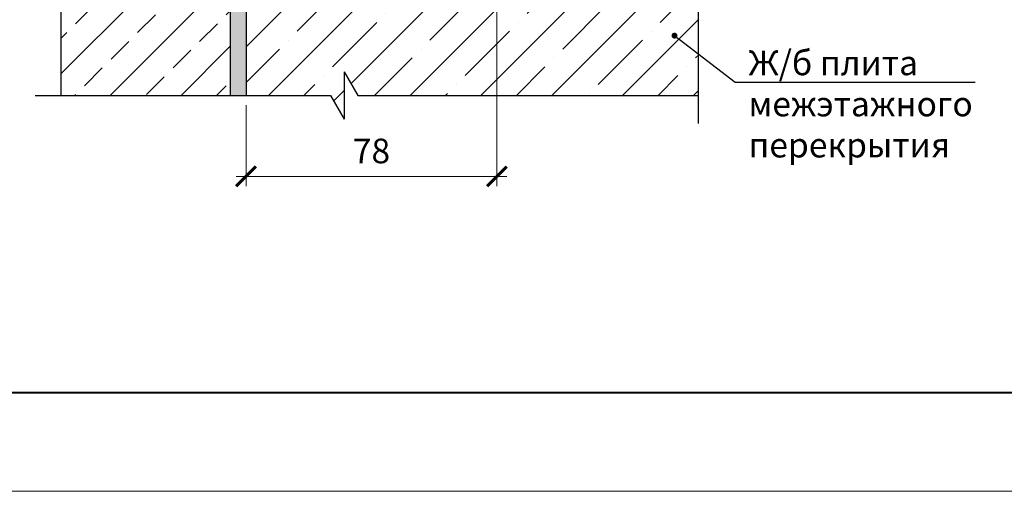
# Model space of a CAD drawing. Units: millimetres. Extents: x 896656 to 3207826, y -3443109 to -1531873.
# Drawn here: x 2188976 to 2198961, y -2769208 to -2764429 of the extents above; entities that cross this region are included whole.
import ezdxf
from ezdxf import colors
from ezdxf.entities.mleader import LeaderData, LeaderLine
from ezdxf.math import Vec2, Vec3

# ---------------------------------------------------------------- set-up
doc = ezdxf.new("R2010")
doc.units = ezdxf.units.MM
doc.layers.get('Defpoints').update_dxf_attribs({"color": 181})
doc.layers.add('Rockwool Лайт БАТТС Скандик 50', color=7, linetype='Continuous', true_color=0xffad8f)
for name, color, linetype, lineweight in [('Общие основные', 7, 'Continuous', 40), ('Общие тонкие', 7, 'Continuous', 15), ('Текст (выноски)', 7, 'Continuous', 25), ('Тонкие (для узлов)', 250, 'Continuous', 15), ('Штриховка', 7, 'Continuous', 9)]:
    doc.layers.add(name, color=color, linetype=linetype, lineweight=lineweight)
doc.styles.add('GOST 2.304', font='txt', dxfattribs={"height": 250})
doc.dimstyles.new('GOST 1-2.5', dxfattribs={"dimtxt": 250, "dimasz": 200, "dimexe": 100, "dimexo": 100, "dimgap": 100, "dimtad": 1, "dimdec": 0, "dimlfac": 0.025, "dimzin": 9, "dimtxsty": 'GOST 2.304', "dimblk": 'ARCHTICK', "dimcen": 2.5, "dimdle": 100, "dimclrd": 8, "dimclre": 8, "dimclrt": 7, "dimadec": 0, "dimazin": 0, "dimtfac": 1, "dimtdec": 0, "dimtmove": 1, "dimatfit": 3, "dimldrblk": 'DOTSMALL', "dimfxl": 150, "dimlwd": 13, "dimlwe": 13, "dimarcsym": 0})

# ---------------------------------------------------------------- blocks, each defined once
blk = doc.blocks.new('_ArchTick')
at = {"color": 0, "const_width": 0.15}
blk.add_lwpolyline([(-0.5, -0.5), (0.5, 0.5)], dxfattribs=at)
blk = doc.blocks.new('*D877')
at = {"layer": 'Defpoints', "color": 0, "lineweight": 25, "transparency": 16777216}
for p in [(2193815.5, -2762656.8), (2191271.6, -2765196.4), (2191271.6, -2766016.6)]:
    blk.add_point(p, dxfattribs=at)
at = {"layer": 'Rockwool Лайт БАТТС Скандик 50', "color": 8, "linetype": 'Continuous', "lineweight": 13, "transparency": 16777216}
for p, q in [((2193815.5, -2762756.8), (2193815.5, -2766116.6)), ((2191271.6, -2765296.4), (2191271.6, -2766116.6)), ((2193915.5, -2766016.6), (2191171.6, -2766016.6))]:
    blk.add_line(p, q, dxfattribs=at)
at = {"layer": 'Rockwool Лайт БАТТС Скандик 50', "color": 8, "lineweight": 13, "transparency": 16777216, "xscale": 200, "yscale": 200, "zscale": 200, "rotation": 180}
blk.add_blockref('_ArchTick', (2191271.6, -2766016.6), dxfattribs=at)
at = {"layer": 'Rockwool Лайт БАТТС Скандик 50', "color": 8, "lineweight": 13, "transparency": 16777216, "xscale": 200, "yscale": 200, "zscale": 200}
blk.add_blockref('_ArchTick', (2193815.5, -2766016.6), dxfattribs=at)
at = {"layer": 'Rockwool Лайт БАТТС Скандик 50', "color": 7, "transparency": 16777216, "insert": (2192543.6, -2765791.6), "char_height": 250, "attachment_point": 5, "style": 'GOST 2.304'}
blk.add_mtext('78', dxfattribs=at)
blk = doc.blocks.new('_DotSmall')
at = {"color": 0, "linetype": 'ByBlock', "const_width": 0.5}
blk.add_lwpolyline([(-0.0625, 0, 1), (0.0625, 0, 1)], format="xyb", close=True, dxfattribs=at)
blk = doc.blocks.new('_Dot')
at = {"color": 0, "linetype": 'ByBlock', "lineweight": -2}
blk.add_line((-0.5, 0), (-1, 0), dxfattribs=at)
at = {"color": 0, "linetype": 'ByBlock', "const_width": 0.5}
blk.add_lwpolyline([(-0.25, 0, 1), (0.25, 0, 1)], format="xyb", close=True, dxfattribs=at)

msp = doc.modelspace()

# ---------------------------------------------------------------- hatches: boundary and pattern name
at = {"layer": 'Штриховка'}
h = msp.add_hatch(dxfattribs=at)
h.set_pattern_fill('ANSI33', scale=80)
h.set_pattern_definition([(45, (553161.24, -1439881.74), (-359.21024, 359.21024), []), (45, (553520.45, -1439881.74), (-359.21024, 359.21024), [254, -127])])
h.paths.add_polyline_path([(2189394.07, -2757246.73), (2189767.65, -2757246.73), (2189903.47, -2757481.97), (2189903.47, -2757001.97), (2190044.78, -2757246.73), (2191111.61, -2757246.73), (2191111.61, -2753528.81), (2189394.07, -2753528.81)])
h.paths.add_polyline_path([(2189394.07, -2765196.38), (2191111.61, -2765196.38), (2191111.61, -2760950.38), (2190083.69, -2760950.38), (2189947.87, -2760715.13), (2189947.87, -2761195.13), (2189809.31, -2760955.13), (2189394.07, -2760955.13)])
h.paths.add_polyline_path([(2189634.07, -2759472.46), (2189394.07, -2759611.02), (2189394.07, -2760769.71), (2189764.91, -2760769.71), (2189903.47, -2761009.71), (2189903.47, -2760529.71), (2190042.04, -2760769.71), (2191111.61, -2760769.71), (2191111.61, -2757427.39), (2190086.44, -2757427.39), (2189947.87, -2757187.39), (2189947.87, -2757667.39), (2189809.31, -2757427.39), (2189394.07, -2757427.39), (2189394.07, -2759472.46)])
h = msp.add_hatch(dxfattribs=at)
h.set_pattern_fill('AR-CONC', scale=2.4)
h.set_pattern_definition([(50, (646324.7, -1437397.56), (437.243206, -38.253805), [45.72, -502.92]), (355, (646324.7, -1437397.56), (-84.58421, 458.53643), [36.576, -402.3374]), (100.451445, (646361.13, -1437400.75), (352.65899, 420.282605), [38.85602, -427.41659]), (46.1842, (646324.7, -1437275.64), (650.5897, -100.90159), [68.58, -754.38]), (96.635558, (646378.9, -1437284.05), (569.76992, 593.8227), [58.28406, -641.12546]), (351.18415, (646324.7, -1437275.64), (569.76992, 593.8227), [54.86392, -603.50336]), (21, (646385.65, -1437306.1), (363.87454, -245.436476), [45.72, -502.92]), (326, (646385.65, -1437306.1), (148.32487, 442.05112), [36.576, -402.336]), (71.451445, (646415.98, -1437326.57), (512.19941, 196.614645), [38.85602, -427.41585]), (37.5, (646324.7, -1437397.56), (7.412648, 202.932093), [0, -397.4592, 0, -408.432, 0, -403.86]), (7.5, (646324.7, -1437397.56), (160.36719, 240.43338), [0, -232.8672, 0, -388.3152, 0, -153.924]), (327.5, (646188.75, -1437397.56), (325.417428, -13.748986), [0, -152.4, 0, -475.488, 0, -630.936]), (317.5, (646127.8, -1437397.56), (355.510035, 61.02358), [0, -198.12, 0, -315.7728, 0, -448.056])])
h.paths.add_polyline_path([(2191111.61, -2757246.73), (2191271.61, -2757246.73), (2191271.61, -2753528.81), (2191111.61, -2753528.81)])
h.paths.add_polyline_path([(2191271.61, -2757427.39), (2191111.61, -2757427.39), (2191111.61, -2760769.71), (2191271.61, -2760769.71)])
h.paths.add_polyline_path([(2191111.61, -2765196.38), (2191271.61, -2765196.38), (2191271.61, -2760950.38), (2191111.61, -2760950.38)])
h = msp.add_hatch(dxfattribs=at)
h.set_pattern_fill('ANSI35', scale=80)
h.set_pattern_definition([(45, (553161.24, -1348809.6), (-359.21024, 359.21024), []), (45, (553520.45, -1348809.6), (-359.21024, 359.21024), [635, -127, 0, -127])])
h.paths.add_polyline_path([(2195859.21, -2764256.78), (2191271.61, -2764256.78), (2191271.61, -2765196.38), (2191352.98, -2765196.38), (2192126.86, -2765196.38), (2192265.43, -2765436.38), (2192265.43, -2764956.38), (2192403.99, -2765196.38), (2195859.21, -2765196.38)])
edge = h.paths.add_edge_path(flags=16)
edge.add_arc((2195096.43, -2764948.69), 20, 0, 360)

# ---------------------------------------------------------------- linework, layer by layer
at = {"color": 7, "lineweight": 25}
for p, q in [((2191111.61, -2760950.38), (2191111.61, -2765196.38)), ((2191271.61, -2760950.38), (2191271.61, -2765196.38))]:
    msp.add_line(p, q, dxfattribs=at)
at = {"layer": 'Общие основные'}
msp.add_line((2185325.19, -2768208), (2211025.19, -2768208), dxfattribs=at)
at = {"layer": 'Общие тонкие'}
msp.add_line((2183325.19, -2769208), (2213025.19, -2769208), dxfattribs=at)
at = {"layer": 'Тонкие (для узлов)', "color": 7, "lineweight": 25}
for p, q in [((2189394.07, -2760955.13), (2189394.07, -2765196.38)), ((2195859.21, -2765480.47), (2195859.21, -2763431.74)), ((2192265.43, -2764956.38), (2192265.43, -2765436.38)), ((2192265.43, -2764956.38), (2192403.99, -2765196.38)), ((2189132.58, -2765196.38), (2191352.98, -2765196.38)), ((2191352.98, -2765196.38), (2192126.86, -2765196.38)), ((2192126.86, -2765196.38), (2192265.43, -2765436.38)), ((2192403.99, -2765196.38), (2195859.21, -2765196.38))]:
    msp.add_line(p, q, dxfattribs=at)

# ---------------------------------------------------------------- dimensions: what is measured, and where the dimension line sits
at = {"layer": 'Rockwool Лайт БАТТС Скандик 50'}
dim = msp.add_linear_dim(base=(2191271.61, -2766016.61), p1=(2193815.55, -2762656.78), p2=(2191271.61, -2765196.38), text='78', dimstyle='GOST 1-2.5', dxfattribs=at)
dim.commit()
dim.dimension.update_dxf_attribs({"geometry": '*D877', "text_midpoint": (2192543.58, -2765791.61)})

# ---------------------------------------------------------------- leaders
at = {"layer": 'Текст (выноски)'}
ml = msp.add_multileader_mtext('Standard', dxfattribs=at)
ml.set_content('Ж/б плита \\Pмежэтажного\\Pперекрытия', color=256, style='GOST 2.304')
ml.set_leader_properties(color=256)
ml.set_arrow_properties(name='DOT')
ml.build(insert=Vec2(0, 0))
ml.multileader.update_dxf_attribs({"text_left_attachment_type": 6, "text_right_attachment_type": 6, "dogleg_length": 70.4, "arrow_head_size": 60})
ctx = ml.context
ctx.base_point, ctx.char_height, ctx.arrow_head_size, ctx.landing_gap_size, ctx.plane_origin = Vec3(2196303.36, -2765062.64), 250, 60, 64, Vec3(2200724.95, -2761377.24)
ctx.left_attachment, ctx.right_attachment = 6, 6
notes = []
notes.append((ctx, [(1, (1, 1, 0), (2196232.96, -2765062.64), (1, 0), 70.4, [(0, [(2195616.5, -2764590.63)], 0, [])])]))
ctx.mtext.insert, ctx.mtext.flow_direction = Vec3(2196367.36, -2764741.39), 5
for ctx, leaders in notes:
    for number, flags, end, landing, length, lines in leaders:
        leader = LeaderData()
        leader.index, (leader.has_last_leader_line, leader.has_dogleg_vector, leader.attachment_direction) = number, flags
        leader.last_leader_point, leader.dogleg_vector, leader.dogleg_length = Vec3(end), Vec3(landing), length
        for number, points, colour, breaks in lines:
            line = LeaderLine()
            line.index, line.vertices, line.color, line.breaks = number, Vec3.list(points), colors.encode_raw_color(colour), breaks
            leader.lines.append(line)
        ctx.leaders.append(leader)

doc.saveas('drawing.dxf')
